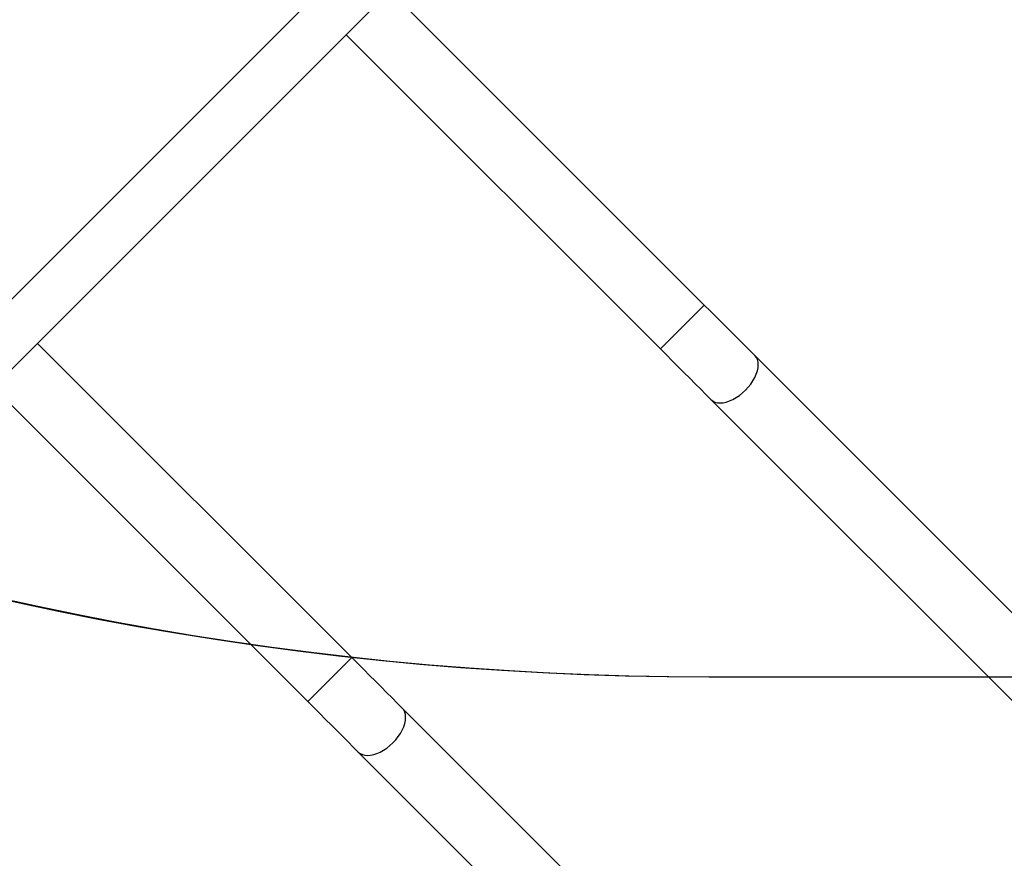
# Model space of a CAD drawing. Units: millimetres. Extents: x 1456 to 2993, y -132 to 847.
# Drawn here: x 2281 to 2348, y 131 to 188 of the extents above; entities that cross this region are included whole.
import ezdxf

# ---------------------------------------------------------------- set-up
doc = ezdxf.new("R2010")
doc.units = ezdxf.units.MM
doc.header["$PDSIZE"] = -1
doc.layers.add('VP-DIM', color=7, linetype='Continuous')
doc.layers.add('VP-HIC', color=6, linetype='Continuous')
doc.layers.add('VP-EQ', color=7, linetype='Continuous', true_color=0x8a3492)
doc.dimstyles.new('ISO-25', dxfattribs={"dimtxt": 2.5, "dimasz": 2.5, "dimexe": 1.25, "dimexo": 0.625, "dimtad": 1, "dimtxsty": 'Standard', "dimcen": 2.5, "dimadec": 0, "dimazin": 0, "dimtfac": 1, "dimtmove": 0, "dimatfit": 3, "dimfxl": 1, "dimarcsym": 0})

# ---------------------------------------------------------------- blocks, each defined once
blk = doc.blocks.new('2')
at = {"color": 7, "linetype": 'Continuous', "lineweight": 25}
for p, q in [((-1606.985573096082, 146.6001833855175), (-1535.502628607557, 218.0831317855977)), ((-1540.268520636365, 218.0831317855977), (-1606.985573096082, 151.3660832374357)), ((-1536.29684857826, 174.4337563469076), (-1557.72440843086, 195.86134600183)), ((-1560.72254590492, 192.8632115080022), (-1539.29498605232, 171.4356248333119)), ((-1560.338477415845, 150.3921353324317), (-1581.766049189374, 171.8197141840123)), ((-1416.417245192335, 54.55408143540852), (-1532.849411291883, 170.9863280012273)), ((-1584.764174742505, 168.8215811803006), (-1563.336614889905, 147.3940036325716)), ((-1535.847548765943, 167.9881964876317), (-1419.415382666394, 51.55594992181292)), ((-1440.458897871778, 30.51246451875203), (-1556.891063971326, 146.9447058691644)), ((-1559.889189524457, 143.9465743555688), (-1443.457035345838, 27.51432704469198))]:
    blk.add_line(p, q, dxfattribs=at)
at = {"color": 8, "linetype": 'Continuous', "lineweight": 25, "flags": 128}
for points in [[(-1539.29498605232, 171.4356248333119), (-1539.282159132764, 171.4484502627515), (-1539.243892950818, 171.4867045237683), (-1539.180878920362, 171.5497349455022), (-1539.094142241285, 171.6364626838826), (-1538.985208792493, 171.7454020931386), (-1538.855914397046, 171.874692018237), (-1538.70847634773, 172.0221181466245), (-1538.54544572334, 172.1851577117108), (-1538.369588179395, 172.3610241963529), (-1538.183907789991, 172.5467045857572), (-1537.99157552223, 172.7390234424733), (-1537.795905394361, 172.9346905901097), (-1537.600235266492, 173.1303592278623), (-1537.407926840589, 173.3226780845784), (-1537.222246451185, 173.5083584739827), (-1537.046365065381, 173.6842234685086), (-1536.883334440992, 173.8472645237111), (-1536.735920233533, 173.9946906520986), (-1536.606625838086, 174.1239790870809), (-1536.497668547437, 174.2329214765691), (-1536.410955710218, 174.3196462347173), (-1536.347917837903, 174.3826781465673), (-1536.309675497815, 174.4209324075841), (-1536.29684857826, 174.4337563469076)], [(-1535.847548765943, 167.9881964876317), (-1535.722498221204, 167.8887908413076), (-1535.573939604566, 167.8167347862386), (-1535.404400152967, 167.7732636286878), (-1535.216788573072, 167.7591179563665), (-1535.014347357557, 167.7745421483182), (-1534.800485892102, 167.8192709638738), (-1534.578899664686, 167.8925399734639), (-1534.353379530713, 167.9930944993162), (-1534.12776402931, 168.1192149474286), (-1533.905939383313, 168.2687436296605), (-1533.691672606275, 168.4391205265187), (-1533.48865918617, 168.6274324609899), (-1533.300332350538, 168.8304563119077), (-1533.129958433912, 169.0447171284818), (-1532.980446142957, 169.2665507151746), (-1532.854322714612, 169.4921602561139), (-1532.753757757947, 169.7176863505506), (-1532.680491728589, 169.9392695977353), (-1532.63576440315, 170.1531191422605), (-1532.620338721082, 170.3555767490529), (-1532.634476942823, 170.5431749179029), (-1532.677964491651, 170.7127084090375), (-1532.750014586255, 170.8612729861402), (-1532.849411291883, 170.9863280012273), (-1532.849411291883, 170.9863280012273)], [(-1563.336614889905, 147.3940036325716), (-1563.32378797035, 147.4068283169531), (-1563.285533709333, 147.4450830436312), (-1563.222507757947, 147.5081131859683), (-1563.135782999799, 147.5948403655552), (-1563.026837630079, 147.7037806130015), (-1562.897555155561, 147.8330698861741), (-1562.750129027173, 147.9804960145616), (-1562.587086481855, 148.1435365109705), (-1562.411217016981, 148.3194017848932), (-1562.225536627576, 148.5050826865249), (-1562.033216280744, 148.6974021020346), (-1561.837546152875, 148.8930694592186), (-1561.641887945935, 149.0887368164026), (-1561.449567599103, 149.2810562551954), (-1561.263887209699, 149.466737133544), (-1561.088017744825, 149.6426023609006), (-1560.924975199506, 149.8056429504418), (-1560.777549071119, 149.9530690788292), (-1560.648254675672, 150.0823583520018), (-1560.53932122688, 150.1912985063159), (-1560.452596468732, 150.2780256859027), (-1560.389558596418, 150.3410558282398), (-1560.351304335401, 150.379310554918), (-1560.338477415845, 150.3921353324317)], [(-1559.889189524457, 143.9465743555688), (-1559.76412705879, 143.8471687092446), (-1559.615568442151, 143.7751133992337), (-1559.446028990552, 143.7316411240958), (-1559.258441252515, 143.7174961968326), (-1559.055976195142, 143.7329200162553), (-1558.842138571546, 143.7776492043399), (-1558.620552344129, 143.850917841401), (-1558.395032210157, 143.9514731123113), (-1558.169416708753, 144.0775935604238), (-1557.947568220899, 144.2271218701266), (-1557.733325285718, 144.3974991395139), (-1557.530288023755, 144.585810701456), (-1557.341985029981, 144.7888338073157), (-1557.171611113355, 145.0030953689479), (-1557.022074980543, 145.2249289556407), (-1556.895951552198, 145.4505388691091), (-1556.795410437391, 145.6760649635457), (-1556.722120566175, 145.897648396995), (-1556.677393240735, 146.1114979415201), (-1556.661967558668, 146.3139544307255), (-1556.676129622266, 146.5015537171625), (-1556.719593329236, 146.6710860907101), (-1556.791643423841, 146.8196508540773), (-1556.891063971326, 146.9447058691644), (-1556.891063971326, 146.9447058691644)]]:
    blk.add_lwpolyline(points, dxfattribs=at)
at = {"color": 7, "linetype": 'Continuous', "lineweight": 25, "flags": 128}
for points in [[(-1532.849411291883, 170.9863280012273), (-1533.191279692456, 171.3281815006398), (-1533.547429365919, 171.6843386246823), (-1533.916239065931, 172.0531557752751), (-1534.296016020582, 172.4329357101583), (-1534.685019774244, 172.8219290330075), (-1535.081438345716, 173.2183461143636), (-1535.483435911939, 173.620360071864), (-1535.889200491712, 174.0261201812887), (-1536.29684857826, 174.4337563469076)], [(-1539.29498605232, 171.4356248333119), (-1538.887337965772, 171.0279886676931), (-1538.481573385999, 170.6222285582685), (-1538.079575819776, 170.220214600768), (-1537.683157248304, 169.823797519412), (-1537.294153494642, 169.4348041965627), (-1536.914376539991, 169.0550242616796), (-1536.545566839979, 168.6862056209706), (-1536.189393324659, 168.3300499870442), (-1535.847548765943, 167.9881964876317)], [(-1556.891063971326, 146.9447058691644), (-1557.232908530042, 147.2865602998995), (-1557.589058203504, 147.6427162132227), (-1557.957891745374, 148.01153355008), (-1558.337668700025, 148.3913137643599), (-1558.726648611829, 148.7803079719656), (-1559.123067183301, 149.176724797208), (-1559.525088591382, 149.5787387314253), (-1559.930841250226, 149.9844984217548), (-1560.338477415845, 150.3921353324317)], [(-1563.336614889905, 147.3940036325716), (-1562.928978724286, 146.9863667218947), (-1562.523226065442, 146.5806069849991), (-1562.121204657361, 146.1785932137632), (-1561.724786085889, 145.7821765049361), (-1561.335794253156, 145.3931820644998), (-1560.956017298505, 145.0134017570876), (-1560.587195677564, 144.6445846064948), (-1560.231046004102, 144.2884286000394), (-1559.889189524457, 143.9465743555688)]]:
    blk.add_lwpolyline(points, dxfattribs=at)
blk = doc.blocks.new('*D616')
at = {"layer": 'Defpoints', "color": 0}
for p in [(2722.685910727369, 827.1470080997906), (2722.685910727369, 445.646991887327), (1854.585914875852, 136.8469986405317)]:
    blk.add_point(p, dxfattribs=at)
at = {"layer": 'VP-DIM', "color": 0, "lineweight": -2}
for p, q in [((1854.585914875852, 757.1470080997906), (1854.585914875852, 847.1470080997906)), ((2722.685910727369, 757.1470080997906), (2722.685910727369, 847.1470080997906)), ((1874.585914875852, 827.1470080997906), (2247.253676229554, 827.1470080997906)), ((2702.685910727369, 827.1470080997906), (2340.587009562887, 827.1470080997906))]:
    blk.add_line(p, q, dxfattribs=at)
at = {"layer": 'VP-DIM', "color": 0}
for points in [[(1874.585914875852, 830.480341433124), (1874.585914875852, 823.8136747664572), (1854.585914875852, 827.1470080997906)], [(2702.685910727369, 823.8136747664572), (2702.685910727369, 830.480341433124), (2722.685910727369, 827.1470080997906)]]:
    blk.add_solid(points, dxfattribs=at)
at = {"layer": 'VP-DIM', "color": 0, "insert": (2293.920342896221, 827.1470080997906), "char_height": 20, "attachment_point": 5}
blk.add_mtext('868', dxfattribs=at)
blk = doc.blocks.new('*D627')
at = {"layer": 'Defpoints', "color": 0}
for p in [(2024.585914875852, 762.2331418945453), (2552.685910727369, 439.6900060947936), (2024.585914875852, 143.0103120739276)]:
    blk.add_point(p, dxfattribs=at)
at = {"layer": 'VP-DIM', "color": 0, "lineweight": -2}
for p, q in [((2024.585914875852, 692.2331418945453), (2024.585914875852, 782.2331418945453)), ((2552.685910727369, 692.2331418945453), (2552.685910727369, 782.2331418945453)), ((2044.585914875852, 762.2331418945453), (2240.207769436741, 762.2331418945453)), ((2532.685910727369, 762.2331418945453), (2333.541102770074, 762.2331418945453))]:
    blk.add_line(p, q, dxfattribs=at)
at = {"layer": 'VP-DIM', "color": 0}
for points in [[(2044.585914875852, 765.5664752278786), (2044.585914875852, 758.8998085612119), (2024.585914875852, 762.2331418945453)], [(2532.685910727369, 758.8998085612119), (2532.685910727369, 765.5664752278786), (2552.685910727369, 762.2331418945453)]]:
    blk.add_solid(points, dxfattribs=at)
at = {"layer": 'VP-DIM', "color": 0, "insert": (2286.874436103407, 762.2331418945453), "char_height": 20, "attachment_point": 5}
blk.add_mtext('528', dxfattribs=at)

msp = doc.modelspace()

# ---------------------------------------------------------------- linework, layer by layer
at = {"layer": 'VP-HIC', "color": 30}
msp.add_lwpolyline([(2471.735912825453, 143.3469964649638, 0.4142135623730974), (2691.735912825453, 363.3469964649655), (2691.735912825453, 441.1470080997926, 0.4142135623730921), (2471.735912825453, 661.1470080997905), (2327.535921599256, 661.1470080997905, 0.4142135623730954), (2107.535921599256, 441.1470080997906), (2107.535921599256, 363.3469964649638, 0.4142135623730955), (2327.535921599257, 143.3469964649638)], format="xyb", close=True, dxfattribs=at)
at = {"layer": 'VP-HIC', "color": 4}
msp.add_lwpolyline([(2107.535921599256, 425.3570966359943), (2107.535921599256, 363.346996464964, 0.4142135623730955), (2327.535921599257, 143.3469964649638), (2439.73590996443, 143.3469964649638), (2439.73590996443, 135.8510691992667, -0.4142169198189466), (2249.733731989955, -54.14893078825014), (2105.533735362087, -54.1472778202924, -0.4142102049352145), (1915.535913336562, 135.8527221672244), (1915.535913336562, 221.0976804878673, -0.409662706152837), (2102.579146989434, 411.0746726020927, -0.02521286739896788)], format="xyb", close=True, dxfattribs=at)
at = {"layer": 'VP-HIC', "color": 6}
msp.add_lwpolyline([(2281.231015645315, -51.52037557861263), (2318.060442004025, -88.34983139660437, 0.4142135720467002), (2530.192479863097, -88.34991273399669), (2557.23226227743, -61.31015016221886, 0.4142135686305777), (2557.232337845665, 150.8218864597669), (2550.228363454137, 157.8258656917421, -0.09145947007979156), (2471.735912825453, 143.3469964649638), (2439.73590996443, 143.3469964649638), (2439.73590996443, 135.8510691992667, -0.3662369879540534)], format="xyb", close=True, dxfattribs=at)

# ---------------------------------------------------------------- block references
at = {"layer": 'VP-EQ'}
msp.add_blockref('2', (3863.521490880641, -5.736134366959504), dxfattribs=at)

# ---------------------------------------------------------------- dimensions: what is measured, and where the dimension line sits
at = {"layer": 'VP-DIM', "color": 0}
for base, p1, p2, picture, middle in [((2722.685910727369, 827.1470080997906), (1854.585914875852, 136.8469986405317), (2722.685910727369, 445.646991887327), '*D616', (2293.920342896221, 827.1470080997906)), ((2024.585914875852, 762.2331418945453), (2552.685910727369, 439.6900060947936), (2024.585914875852, 143.0103120739276), '*D627', (2286.874436103407, 762.2331418945453))]:
    dim = msp.add_linear_dim(base=base, p1=p1, p2=p2, dimstyle='ISO-25', override={"dimtxt": 20, "dimasz": 20, "dimexe": 20, "dimexo": 50, "dimgap": 20, "dimtad": 0, "dimtih": 0, "dimtoh": 1, "dimdec": 0, "dimzin": 1, "dimadec": 2, "dimtdec": 0, "dimfxl": 70, "dimfxlon": 1, "dimtzin": 1}, dxfattribs=at)
    dim.commit()
    dim.dimension.update_dxf_attribs({"geometry": picture, "text_midpoint": middle, "dimtype": 160})

doc.saveas('drawing.dxf')
